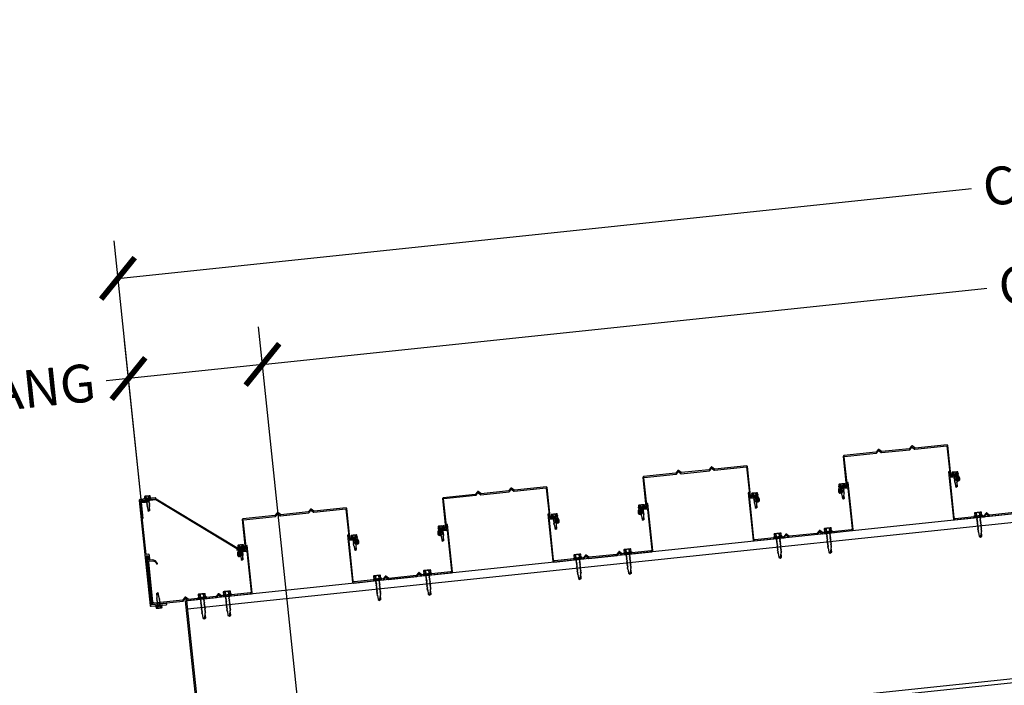
# Model space of a CAD drawing. Units: inches. Extents: x 3017 to 3221, y -2544 to -780.
# Drawn here: x 3061 to 3120, y -2070 to -2030 of the extents above; entities that cross this region are included whole.
import ezdxf

# ---------------------------------------------------------------- set-up
doc = ezdxf.new("R2010")
doc.units = ezdxf.units.IN
doc.header["$LTSCALE"] = 12
doc.header["$MEASUREMENT"] = 0
for name, color, linetype in [('CANOPY1', 1, 'Continuous'), ('CANOPY7', 7, 'Continuous'), ('DIM3', 3, 'Continuous'), ('FASTENER6', 6, 'Continuous')]:
    doc.layers.add(name, color=color, linetype=linetype)
doc.styles.add('TVM', font='trebuc.ttf')
doc.dimstyles.new('TVM', dxfattribs={"dimscale": 96, "dimtxt": 0.09375, "dimasz": 0.09375, "dimexe": 0.09375, "dimexo": 0.09375, "dimgap": 0.015625, "dimtad": 0, "dimdec": 3, "dimzin": 3, "dimdsep": 46, "dimlunit": 4, "dimtxsty": 'TVM', "dimblk": 'ARCHTICK', "dimcen": 0, "dimclrd": 256, "dimclre": 256, "dimclrt": 256, "dimadec": 1, "dimazin": 0, "dimtfac": 1, "dimtdec": 3, "dimtofl": 0, "dimtmove": 0, "dimatfit": 3, "dimfxl": 1, "dimtfill": 1, "dimfrac": 1, "dimtolj": 1, "dimtzin": 0, "dimlwd": -1, "dimlwe": -1, "dimarcsym": 0})

# ---------------------------------------------------------------- blocks, each defined once
blk = doc.blocks.new('*U7')
for p, q in [((-0.207, 0.035), (-0.207, 0.005)), ((0, 0.035), (-0.207, 0.035)), ((-0.207, 0.005), (0, 0.005)), ((-0.202, 0.04), (0, 0.04)), ((0, 0), (-0.202, 0)), ((-0.156, 0.151), (-0.178, 0.141)), ((-0.178, 0.141), (-0.178, 0.04)), ((-0.176, 0.142), (-0.176, 0.04)), ((-0.135, 0.151), (-0.156, 0.151)), ((0, 0.151), (-0.135, 0.151)), ((-0.095, 0.04), (-0.095, 0.142)), ((-0.082, 0.142), (-0.082, 0.04)), ((0, 0.151), (0.135, 0.151)), ((0, 0.04), (0.202, 0.04)), ((0.207, 0.035), (0, 0.035)), ((0, 0.005), (0.207, 0.005)), ((0.202, 0), (0, 0)), ((0.082, 0.04), (0.082, 0.142)), ((0.095, 0.142), (0.095, 0.04)), ((0.156, 0.151), (0.135, 0.151)), ((0.178, 0.141), (0.156, 0.151)), ((0.176, 0.04), (0.176, 0.142)), ((0.178, 0.04), (0.178, 0.141)), ((0.207, 0.005), (0.207, 0.035))]:
    blk.add_line(p, q)
at = {"flags": 128}
for points in [[(-0.178, 0.141), (-0.178, 0.141), (-0.177, 0.141), (-0.176, 0.142)], [(0.176, 0.142), (0.178, 0.141), (0.178, 0.141)]]:
    blk.add_lwpolyline(points, dxfattribs=at)
at = {"ltscale": 0.007812}
for points in [[(-0.06, 0), (-0.06, -0.005), (-0.095, -0.027), (-0.095, -0.036), (-0.06, -0.057), (-0.06, -0.068), (-0.095, -0.089), (-0.095, -0.098), (-0.06, -0.12), (-0.06, -0.13), (-0.095, -0.152), (-0.095, -0.161), (-0.06, -0.182), (-0.06, -0.193), (-0.095, -0.214), (-0.095, -0.223), (-0.06, -0.245), (-0.06, -0.255), (-0.095, -0.277), (-0.095, -0.286), (-0.06, -0.307), (-0.06, -0.318), (-0.095, -0.339), (-0.095, -0.348), (-0.06, -0.37), (-0.06, -0.38), (-0.095, -0.402), (-0.095, -0.411), (-0.06, -0.432), (-0.06, -0.443), (-0.095, -0.464), (-0.06, -0.495), (-0.06, -0.708), (0, -0.75), (0.06, -0.708), (0.06, -0.5), (0.076, -0.484), (0.06, -0.474), (0.06, -0.463), (0.095, -0.442), (0.095, -0.433), (0.06, -0.412), (0.06, -0.401), (0.095, -0.379), (0.095, -0.371), (0.06, -0.349), (0.06, -0.338), (0.095, -0.317), (0.095, -0.308), (0.06, -0.287), (0.06, -0.276), (0.095, -0.254), (0.095, -0.246), (0.06, -0.224), (0.06, -0.213), (0.095, -0.192), (0.095, -0.183), (0.06, -0.162), (0.06, -0.151), (0.095, -0.129), (0.095, -0.121), (0.06, -0.099), (0.06, -0.088), (0.095, -0.067), (0.095, -0.058), (0.06, -0.037), (0.06, -0.026), (0.095, -0.004), (0.095, 0)], [(0.018, -0.708), (0.06, -0.5)], [(-0.06, -0.708), (0.018, -0.708), (0.003, -0.739), (0.06, -0.708)]]:
    blk.add_lwpolyline(points, dxfattribs=at)
for centre, radius, start, end in [((-0.202, 0.035), 0.005, 90, 180), ((-0.202, 0.005), 0.005, 180, 270), ((-0.134, 0.051), 0.0998, 90.78397, 114.98395), ((-0.137, 0.049), 0.102, 65.3384, 88.89368), ((-0.088, 0.166), 0.0255, 255.27285, 284.72715), ((0.003, -0.24), 0.391, 90.49377, 102.55514), ((-0.003, -0.232), 0.383, 77.32598, 89.62511), ((0.088, 0.163), 0.0226, 253.31649, 286.68351), ((0.137, 0.051), 0.0998, 90.78397, 114.98395), ((0.133, 0.049), 0.102, 65.33839, 88.89369), ((0.202, 0.035), 0.005, 0, 90), ((0.202, 0.005), 0.005, 270, 0)]:
    blk.add_arc(centre, radius, start, end)
blk = doc.blocks.new('*U32')
at = {"ltscale": 0.02}
for p, q in [((-0.26, 0.035), (-0.26, 0.005)), ((0, 0.035), (-0.26, 0.035)), ((-0.26, 0.005), (0, 0.005)), ((-0.255, 0.04), (0, 0.04)), ((0, 0), (-0.255, 0)), ((-0.188, 0.24), (-0.214, 0.228)), ((-0.214, 0.228), (-0.214, 0.04)), ((-0.212, 0.229), (-0.212, 0.04)), ((-0.162, 0.24), (-0.188, 0.24)), ((0, 0.24), (-0.162, 0.24)), ((-0.113, 0.04), (-0.113, 0.229)), ((-0.1, 0.229), (-0.1, 0.04)), ((0, 0.24), (0.162, 0.24)), ((0, 0.04), (0.255, 0.04)), ((0.26, 0.035), (0, 0.035)), ((0, 0.005), (0.26, 0.005)), ((0.255, 0), (0, 0)), ((0.1, 0.04), (0.1, 0.229)), ((0.113, 0.229), (0.113, 0.04)), ((0.188, 0.24), (0.162, 0.24)), ((0.214, 0.228), (0.188, 0.24)), ((0.212, 0.04), (0.212, 0.229)), ((0.214, 0.04), (0.214, 0.228)), ((0.26, 0.005), (0.26, 0.035))]:
    blk.add_line(p, q, dxfattribs=at)
at = {"ltscale": 0.02, "flags": 128}
for points in [[(-0.214, 0.228), (-0.214, 0.228), (-0.213, 0.228), (-0.212, 0.229)], [(-0.162, 0.24), (-0.188, 0.237), (-0.212, 0.229)], [(-0.113, 0.229), (-0.137, 0.237), (-0.162, 0.24)], [(0.162, 0.24), (0.137, 0.237), (0.113, 0.229)], [(0.212, 0.229), (0.188, 0.237), (0.162, 0.24)], [(0.212, 0.229), (0.214, 0.228), (0.214, 0.228)]]:
    blk.add_lwpolyline(points, dxfattribs=at)
at = {"ltscale": 0.007812}
blk.add_lwpolyline([(-0.088, 0), (-0.087, -0.001), (-0.087, -0.017), (-0.104, -0.027), (-0.125, -0.039), (-0.125, -0.05), (-0.087, -0.072), (-0.087, -0.088), (-0.125, -0.111), (-0.125, -0.121), (-0.087, -0.143), (-0.087, -0.16), (-0.125, -0.182), (-0.125, -0.193), (-0.087, -0.215), (-0.087, -0.231), (-0.125, -0.253), (-0.125, -0.264), (-0.087, -0.286), (-0.087, -0.302), (-0.125, -0.325), (-0.125, -0.335), (-0.087, -0.358), (-0.087, -0.374), (-0.125, -0.396), (-0.125, -0.407), (-0.087, -0.429), (-0.087, -0.445), (-0.125, -0.468), (-0.125, -0.478), (-0.087, -0.501), (-0.087, -0.517), (-0.125, -0.539), (-0.125, -0.55), (-0.087, -0.572), (-0.087, -0.588), (-0.125, -0.611), (-0.125, -0.621), (-0.087, -0.643), (-0.087, -0.66, -0.003061), (-0.125, -0.682), (-0.125, -0.693), (-0.087, -0.715), (-0.087, -0.731), (-0.125, -0.753), (-0.125, -0.764), (-0.087, -0.786), (-0.087, -0.802), (-0.125, -0.825), (-0.125, -0.835), (-0.087, -0.858), (-0.087, -0.874), (-0.125, -0.896), (-0.125, -0.899), (-0.108, -0.916), (-0.103, -0.92), (-0.087, -0.929), (-0.087, -1.189), (0, -1.25), (0.087, -1.189), (0.087, -0.937), (0.104, -0.92), (0.087, -0.91), (0.087, -0.893), (0.125, -0.871), (0.125, -0.861), (0.087, -0.838), (0.087, -0.822), (0.125, -0.8), (0.125, -0.789), (0.087, -0.767), (0.087, -0.751), (0.125, -0.728), (0.125, -0.718), (0.087, -0.695), (0.087, -0.679), (0.125, -0.657), (0.125, -0.646), (0.087, -0.624), (0.087, -0.608), (0.125, -0.585), (0.125, -0.575), (0.087, -0.552), (0.087, -0.536), (0.125, -0.514), (0.125, -0.503), (0.087, -0.481), (0.087, -0.465), (0.125, -0.442), (0.125, -0.432), (0.087, -0.41), (0.087, -0.393), (0.125, -0.371), (0.125, -0.361), (0.087, -0.338), (0.087, -0.322), (0.125, -0.3), (0.125, -0.289), (0.087, -0.267), (0.087, -0.251), (0.125, -0.228), (0.125, -0.218), (0.087, -0.195), (0.087, -0.179), (0.125, -0.157), (0.125, -0.146), (0.087, -0.124), (0.087, -0.108), (0.125, -0.085), (0.125, -0.075), (0.087, -0.052), (0.087, -0.036), (0.104, -0.026), (0.125, -0.014), (0.125, -0.003), (0.118, 0)], format="xyb", dxfattribs=at)
for points in [[(0.029, -1.189), (0.087, -0.937)], [(-0.087, -1.189), (0.029, -1.189), (0.003, -1.239), (0.087, -1.189)]]:
    blk.add_lwpolyline(points, dxfattribs=at)
at = {"ltscale": 0.02}
for centre, radius, start, end in [((-0.255, 0.035), 0.005, 90, 180), ((-0.255, 0.005), 0.005, 180, 270), ((-0.106, 0.253), 0.0252, 255.05673, 284.94327), ((0.004, -0.23), 0.47, 90.50572, 102.7456), ((-0.003, -0.221), 0.461, 77.13293, 89.61576), ((0.106, 0.25), 0.0223, 253.09589, 286.90411), ((0.255, 0.035), 0.005, 0, 90), ((0.255, 0.005), 0.005, 270, 0)]:
    blk.add_arc(centre, radius, start, end, dxfattribs=at)
blk = doc.blocks.new('_ArchTick')
at = {"color": 0, "linetype": 'ByBlock', "const_width": 0.15}
blk.add_lwpolyline([(-0.5, -0.5), (0.5, 0.5)], dxfattribs=at)
blk = doc.blocks.new('*D25')
at = {"layer": 'Defpoints', "color": 0, "transparency": 16777216}
for p in [(2459.799, -4172.37), (2460.911, -4182.95), (2470.24, -4194.923)]:
    blk.add_point(p, dxfattribs=at)
at = {"layer": 'DIM3', "transparency": 16777216}
for p, q in [((2470.005, -4192.685), (2467.546, -4169.293)), ((2460.676, -4180.712), (2459.564, -4170.132)), ((2467.781, -4171.531), (2459.799, -4172.37)), ((2459.799, -4172.37), (2457.561, -4172.605))]:
    blk.add_line(p, q, dxfattribs=at)
at = {"layer": 'DIM3', "transparency": 16777216, "xscale": 2.25, "yscale": 2.25, "zscale": 2.25}
for p, rotation in [((2467.781, -4171.531), 5.999999999980875), ((2459.799, -4172.37), 185.9999999999809)]:
    blk.add_blockref('_ArchTick', p, dxfattribs=dict(at, rotation=rotation))
at = {"layer": 'DIM3', "transparency": 16777216, "insert": (2449.743, -4173.427), "char_height": 2.25, "attachment_point": 5, "rotation": 6, "style": 'TVM', "bg_fill": 3, "box_fill_scale": 1.25, "bg_fill_color": 256, "bg_fill_true_color": 13158600, "bg_fill_transparency": 0}
blk.add_mtext('\\A1;OVERHANG', dxfattribs=at)
blk = doc.blocks.new('*D26')
at = {"layer": 'Defpoints', "color": 0, "transparency": 16777216}
for p in [(2585.105, -4159.2), (2586.217, -4169.78), (2470.24, -4194.923)]:
    blk.add_point(p, dxfattribs=at)
at = {"layer": 'DIM3', "transparency": 16777216}
for p, q in [((2585.981, -4167.542), (2584.869, -4156.962)), ((2585.105, -4159.2), (2540.6, -4163.878)), ((2467.781, -4171.531), (2512.285, -4166.854)), ((2470.005, -4192.685), (2467.546, -4169.293))]:
    blk.add_line(p, q, dxfattribs=at)
at = {"layer": 'DIM3', "transparency": 16777216, "xscale": 2.25, "yscale": 2.25, "zscale": 2.25}
for p, rotation in [((2585.105, -4159.2), 5.999999999980901), ((2467.781, -4171.531), 185.9999999999809)]:
    blk.add_blockref('_ArchTick', p, dxfattribs=dict(at, rotation=rotation))
at = {"layer": 'DIM3', "transparency": 16777216, "insert": (2526.443, -4165.366), "char_height": 2.25, "attachment_point": 5, "rotation": 6, "style": 'TVM', "bg_fill": 3, "box_fill_scale": 1.25, "bg_fill_color": 256, "bg_fill_true_color": 13158600, "bg_fill_transparency": 0}
blk.add_mtext('\\A1;CENTER OF COLUMN', dxfattribs=at)
blk = doc.blocks.new('*D27')
at = {"layer": 'Defpoints', "color": 0, "transparency": 16777216}
for p in [(2584.477, -4153.233), (2586.217, -4169.78), (2460.911, -4182.95)]:
    blk.add_point(p, dxfattribs=at)
at = {"layer": 'DIM3', "transparency": 16777216}
for p, q in [((2585.981, -4167.542), (2584.242, -4150.995)), ((2584.477, -4153.233), (2532.683, -4158.677)), ((2459.172, -4166.403), (2510.966, -4160.959)), ((2460.676, -4180.712), (2458.937, -4164.165))]:
    blk.add_line(p, q, dxfattribs=at)
at = {"layer": 'DIM3', "transparency": 16777216, "xscale": 2.25, "yscale": 2.25, "zscale": 2.25}
for p, rotation in [((2584.477, -4153.233), 5.999999999980901), ((2459.172, -4166.403), 185.9999999999809)]:
    blk.add_blockref('_ArchTick', p, dxfattribs=dict(at, rotation=rotation))
at = {"layer": 'DIM3', "transparency": 16777216, "insert": (2521.825, -4159.818), "char_height": 2.25, "attachment_point": 5, "rotation": 6, "style": 'TVM', "bg_fill": 3, "box_fill_scale": 1.25, "bg_fill_color": 256, "bg_fill_true_color": 13158600, "bg_fill_transparency": 0}
blk.add_mtext('\\A1;CANOPY WIDTH', dxfattribs=at)

msp = doc.modelspace()

# ---------------------------------------------------------------- linework, layer by layer
at = {"layer": 'CANOPY1'}
for points in [[(3112.458, -2055.7233, -0.4142136), (3112.5016, -2055.7187), (3112.6213, -2055.8156, 0.1989124), (3112.644, -2055.8224), (3114.3279, -2055.6454, 0.1989124), (3114.3487, -2055.6341), (3114.4457, -2055.5144, -0.4142136), (3114.4893, -2055.5098), (3114.609, -2055.6067, 0.1989124), (3114.6317, -2055.6134), (3116.5352, -2055.4134), (3116.546, -2055.4221), (3116.7332, -2057.2033, 0.4142136), (3116.7508, -2057.2176), (3117.043, -2057.1869, -0.4142136), (3117.2517, -2057.3558), (3117.2564, -2057.401, -0.5773503), (3117.199, -2057.4428), (3117.0055, -2057.3566, 0.4142136), (3116.995, -2057.3607), (3116.9771, -2057.4008, 0.4142136), (3116.9811, -2057.4114), (3117.1746, -2057.4975, 0.5773503), (3117.3161, -2057.3948), (3117.3113, -2057.3496, 0.4142136), (3117.0367, -2057.1272), (3116.8042, -2057.1517, -0.4142136), (3116.7866, -2057.1374), (3116.6031, -2055.3912), (3116.5536, -2055.3512), (3114.6501, -2055.5512, -0.1989124), (3114.6274, -2055.5445), (3114.4804, -2055.4254, 0.4142136), (3114.4368, -2055.43), (3114.3178, -2055.577, -0.1989124), (3114.2969, -2055.5883), (3112.6625, -2055.7601, -0.1989124), (3112.6397, -2055.7534), (3112.4927, -2055.6344, 0.4142136), (3112.4492, -2055.6389), (3112.3301, -2055.7859, -0.1989124), (3112.3093, -2055.7973), (3110.4058, -2055.9973), (3110.3657, -2056.0467), (3110.5493, -2057.793, -0.4142136), (3110.5351, -2057.8106), (3110.3025, -2057.835, 0.4142136), (3110.0801, -2058.1096), (3110.0849, -2058.1548, 0.5773503), (3110.2446, -2058.2259), (3110.416, -2058.1014, 0.4142136), (3110.4177, -2058.0902), (3110.3919, -2058.0547, 0.4142136), (3110.3807, -2058.0529), (3110.2094, -2058.1774, -0.5773503), (3110.1445, -2058.1485), (3110.1398, -2058.1033, -0.4142136), (3110.3088, -2057.8947), (3110.6009, -2057.864, 0.4142136), (3110.6152, -2057.8464), (3110.428, -2056.0652), (3110.4367, -2056.0544), (3112.3402, -2055.8543, 0.1989124), (3112.3611, -2055.843)], [(3100.5238, -2056.9776, -0.4142136), (3100.5673, -2056.973), (3100.687, -2057.07, 0.1989124), (3100.7098, -2057.0767), (3102.3936, -2056.8997, 0.1989124), (3102.4145, -2056.8884), (3102.5114, -2056.7687, -0.4142136), (3102.555, -2056.7641), (3102.6747, -2056.8611, 0.1989124), (3102.6974, -2056.8678), (3104.6009, -2056.6677), (3104.6118, -2056.6765), (3104.799, -2058.4577, 0.4142136), (3104.8166, -2058.4719), (3105.1087, -2058.4412, -0.4142136), (3105.3174, -2058.6102), (3105.3222, -2058.6554, -0.5773503), (3105.2648, -2058.6971), (3105.0712, -2058.6109, 0.4142136), (3105.0607, -2058.615), (3105.0428, -2058.6552, 0.4142136), (3105.0469, -2058.6657), (3105.2404, -2058.7519, 0.5773503), (3105.3818, -2058.6491), (3105.377, -2058.6039, 0.4142136), (3105.1025, -2058.3816), (3104.8699, -2058.406, -0.4142136), (3104.8523, -2058.3918), (3104.6688, -2056.6455), (3104.6194, -2056.6055), (3102.7159, -2056.8056, -0.1989124), (3102.6931, -2056.7988), (3102.5461, -2056.6798, 0.4142136), (3102.5026, -2056.6844), (3102.3835, -2056.8314, -0.1989124), (3102.3627, -2056.8427), (3100.7282, -2057.0145, -0.1989124), (3100.7055, -2057.0077), (3100.5585, -2056.8887, 0.4142136), (3100.5149, -2056.8933), (3100.3958, -2057.0403, -0.1989124), (3100.375, -2057.0516), (3098.4715, -2057.2517), (3098.4315, -2057.3011), (3098.615, -2059.0474, -0.4142136), (3098.6008, -2059.0649), (3098.3682, -2059.0894, 0.4142136), (3098.1459, -2059.3639), (3098.1506, -2059.4091, 0.5773503), (3098.3103, -2059.4803), (3098.4817, -2059.3557, 0.4142136), (3098.4835, -2059.3446), (3098.4576, -2059.309, 0.4142136), (3098.4465, -2059.3072), (3098.2751, -2059.4317, -0.5773503), (3098.2103, -2059.4029), (3098.2055, -2059.3577, -0.4142136), (3098.3745, -2059.149), (3098.6667, -2059.1183, 0.4142136), (3098.6809, -2059.1007), (3098.4937, -2057.3195), (3098.5025, -2057.3087), (3100.406, -2057.1086, 0.1989124), (3100.4268, -2057.0973)], [(3108.9438, -2060.5571, -0.4142136), (3108.9874, -2060.5525), (3109.1071, -2060.6495, 0.1989124), (3109.1298, -2060.6562), (3110.906, -2060.4695, 0.4142136), (3110.9593, -2060.4036), (3110.6642, -2057.5961), (3110.6046, -2057.6023), (3110.6285, -2057.8299, -0.4142136), (3110.6009, -2057.864), (3110.4131, -2057.8837, 0.3809733), (3110.1626, -2058.1591, 0.4309003), (3110.1783, -2058.1743), (3110.2083, -2058.1729, 0.3956269), (3110.2225, -2058.1582, -0.3789023), (3110.4194, -2057.9433), (3110.6072, -2057.9236, -0.4142136), (3110.6413, -2057.9512), (3110.8934, -2060.3503, -0.4142136), (3110.8401, -2060.4162), (3109.1482, -2060.594, -0.1989124), (3109.1255, -2060.5873), (3108.9785, -2060.4682, 0.4142136), (3108.9349, -2060.4728), (3108.8159, -2060.6198, -0.1989124), (3108.795, -2060.6311), (3107.1606, -2060.8029, -0.1989124), (3107.1378, -2060.7962), (3106.9908, -2060.6771, 0.4142136), (3106.9473, -2060.6817), (3106.8282, -2060.8287, -0.1989124), (3106.8074, -2060.84), (3105.1156, -2061.0178, -0.4142136), (3105.0497, -2060.9645), (3104.7975, -2058.5654, -0.4142136), (3104.8251, -2058.5313), (3105.0129, -2058.5116, -0.3789023), (3105.2501, -2058.6808, 0.3956269), (3105.2671, -2058.6922), (3105.2968, -2058.6873, 0.4309003), (3105.309, -2058.6693, 0.3809733), (3105.0066, -2058.4519), (3104.8188, -2058.4717, -0.4142136), (3104.7848, -2058.4441), (3104.7608, -2058.2165), (3104.7012, -2058.2228), (3104.9963, -2061.0304, 0.4142136), (3105.0622, -2061.0837), (3106.8383, -2060.8971, 0.1989124), (3106.8592, -2060.8858), (3106.9561, -2060.766, -0.4142136), (3106.9997, -2060.7615), (3107.1194, -2060.8584, 0.1989124), (3107.1421, -2060.8651), (3108.826, -2060.6882, 0.1989124), (3108.8468, -2060.6768)], [(3088.5895, -2058.2319, -0.4142136), (3088.6331, -2058.2274), (3088.7528, -2058.3243, 0.1989124), (3088.7755, -2058.331), (3090.4594, -2058.1541, 0.1989124), (3090.4802, -2058.1427), (3090.5772, -2058.023, -0.4142136), (3090.6207, -2058.0185), (3090.7404, -2058.1154, 0.1989124), (3090.7632, -2058.1221), (3092.6667, -2057.9221), (3092.6775, -2057.9308), (3092.8647, -2059.712, 0.4142136), (3092.8823, -2059.7263), (3093.1745, -2059.6955, -0.4142136), (3093.3832, -2059.8645), (3093.3879, -2059.9097, -0.5773503), (3093.3305, -2059.9514), (3093.137, -2059.8653, 0.4142136), (3093.1264, -2059.8693), (3093.1085, -2059.9095, 0.4142136), (3093.1126, -2059.9201), (3093.3061, -2060.0062, 0.5773503), (3093.4475, -2059.9035), (3093.4428, -2059.8583, 0.4142136), (3093.1682, -2059.6359), (3092.9357, -2059.6604, -0.4142136), (3092.9181, -2059.6461), (3092.7345, -2057.8999), (3092.6851, -2057.8598), (3090.7816, -2058.0599, -0.1989124), (3090.7589, -2058.0532), (3090.6119, -2057.9341, 0.4142136), (3090.5683, -2057.9387), (3090.4493, -2058.0857, -0.1989124), (3090.4284, -2058.097), (3088.7939, -2058.2688, -0.1989124), (3088.7712, -2058.2621), (3088.6242, -2058.143, 0.4142136), (3088.5806, -2058.1476), (3088.4616, -2058.2946, -0.1989124), (3088.4407, -2058.3059), (3086.5372, -2058.506), (3086.4972, -2058.5554), (3086.6808, -2060.3017, -0.4142136), (3086.6665, -2060.3193), (3086.434, -2060.3437, 0.4142136), (3086.2116, -2060.6183), (3086.2164, -2060.6635, 0.5773503), (3086.3761, -2060.7346), (3086.5474, -2060.6101, 0.4142136), (3086.5492, -2060.5989), (3086.5234, -2060.5633, 0.4142136), (3086.5122, -2060.5616), (3086.3408, -2060.6861, -0.5773503), (3086.276, -2060.6572), (3086.2713, -2060.612, -0.4142136), (3086.4402, -2060.4033), (3086.7324, -2060.3726, 0.4142136), (3086.7467, -2060.3551), (3086.5594, -2058.5739), (3086.5682, -2058.563), (3088.4717, -2058.363, 0.1989124), (3088.4925, -2058.3517)], [(3068.8414, -2061.8913), (3068.5064, -2058.704, -0.4142136), (3068.5242, -2058.682), (3069.3795, -2058.5921, 1), (3069.3712, -2058.5126), (3068.4761, -2058.6067, 0.4142136), (3068.4227, -2058.6726), (3069.0795, -2064.9222, 0.4142136), (3069.1455, -2064.9756), (3070.0406, -2064.8815, 1), (3070.0322, -2064.8019), (3069.1769, -2064.8918, -0.4142136), (3069.1549, -2064.874), (3068.8498, -2061.9708), (3068.9361, -2061.9617, -0.4142136), (3068.958, -2061.9795), (3068.9791, -2062.18, 1), (3069.0587, -2062.1716), (3069.0334, -2061.9314, 0.4142136), (3068.9675, -2061.878)], [(3069.4227, -2058.6198), (3074.2412, -2061.5317), (3074.6763, -2061.486, -0.4142136), (3074.7098, -2061.5131, -0.4142136), (3074.6827, -2061.5467), (3074.2476, -2061.5924), (3074.2509, -2061.6242), (3074.686, -2061.5785, 0.4142136), (3074.7416, -2061.5098), (3074.7416, -2061.5098, 0.4142136), (3074.6729, -2061.4542), (3074.2485, -2061.4988), (3069.43, -2058.5868), (3068.5665, -2058.6776, 0.4142136), (3068.5109, -2058.7463), (3068.5109, -2058.7463, 0.4142136), (3068.5796, -2058.8019), (3069.0147, -2058.7562), (3069.0113, -2058.7244), (3068.5762, -2058.7701, -0.4142136), (3068.5427, -2058.7429, -0.4142136), (3068.5698, -2058.7094)], [(3097.0095, -2061.8115, -0.4142136), (3097.0531, -2061.8069), (3097.1728, -2061.9038, 0.1989124), (3097.1955, -2061.9106), (3098.9717, -2061.7239, 0.4142136), (3099.0251, -2061.658), (3098.73, -2058.8504), (3098.6703, -2058.8567), (3098.6943, -2059.0842, -0.4142136), (3098.6667, -2059.1183), (3098.4789, -2059.138, 0.3809733), (3098.2283, -2059.4135, 0.4309003), (3098.244, -2059.4286), (3098.274, -2059.4272, 0.3956269), (3098.2883, -2059.4125, -0.3789023), (3098.4851, -2059.1977), (3098.673, -2059.1779, -0.4142136), (3098.707, -2059.2055), (3098.9592, -2061.6046, -0.4142136), (3098.9058, -2061.6705), (3097.214, -2061.8483, -0.1989124), (3097.1912, -2061.8416), (3097.0442, -2061.7226, 0.4142136), (3097.0007, -2061.7271), (3096.8816, -2061.8741, -0.1989124), (3096.8608, -2061.8855), (3095.2263, -2062.0572, -0.1989124), (3095.2036, -2062.0505), (3095.0566, -2061.9315, 0.4142136), (3095.013, -2061.936), (3094.8939, -2062.0831, -0.1989124), (3094.8731, -2062.0944), (3093.1813, -2062.2722, -0.4142136), (3093.1154, -2062.2188), (3092.8632, -2059.8197, -0.4142136), (3092.8908, -2059.7857), (3093.0786, -2059.7659, -0.3789023), (3093.3158, -2059.9351, 0.3956269), (3093.3329, -2059.9465), (3093.3625, -2059.9417, 0.4309003), (3093.3747, -2059.9236, 0.3809733), (3093.0724, -2059.7063), (3092.8845, -2059.726, -0.4142136), (3092.8505, -2059.6985), (3092.8266, -2059.4709), (3092.7669, -2059.4771), (3093.062, -2062.2847, 0.4142136), (3093.1279, -2062.3381), (3094.9041, -2062.1514, 0.1989124), (3094.9249, -2062.1401), (3095.0219, -2062.0204, -0.4142136), (3095.0654, -2062.0158), (3095.1851, -2062.1127, 0.1989124), (3095.2079, -2062.1195), (3096.8918, -2061.9425, 0.1989124), (3096.9126, -2061.9312)], [(3076.6552, -2059.4863, -0.4142136), (3076.6988, -2059.4817), (3076.8185, -2059.5787, 0.1989124), (3076.8412, -2059.5854), (3078.5251, -2059.4084, 0.1989124), (3078.546, -2059.3971), (3078.6429, -2059.2774, -0.4142136), (3078.6865, -2059.2728), (3078.8062, -2059.3697, 0.1989124), (3078.8289, -2059.3765), (3080.7324, -2059.1764), (3080.7432, -2059.1852), (3080.9305, -2060.9664, 0.4142136), (3080.948, -2060.9806), (3081.2402, -2060.9499, -0.4142136), (3081.4489, -2061.1189), (3081.4536, -2061.1641, -0.5773503), (3081.3962, -2061.2058), (3081.2027, -2061.1196, 0.4142136), (3081.1922, -2061.1237), (3081.1743, -2061.1638, 0.4142136), (3081.1783, -2061.1744), (3081.3718, -2061.2606, 0.5773503), (3081.5133, -2061.1578), (3081.5085, -2061.1126, 0.4142136), (3081.234, -2060.8903), (3081.0014, -2060.9147, -0.4142136), (3080.9838, -2060.9005), (3080.8003, -2059.1542), (3080.7509, -2059.1142), (3078.8474, -2059.3142, -0.1989124), (3078.8246, -2059.3075), (3078.6776, -2059.1885, 0.4142136), (3078.634, -2059.193), (3078.515, -2059.3401, -0.1989124), (3078.4942, -2059.3514), (3076.8597, -2059.5232, -0.1989124), (3076.8369, -2059.5164), (3076.6899, -2059.3974, 0.4142136), (3076.6464, -2059.402), (3076.5273, -2059.549, -0.1989124), (3076.5065, -2059.5603), (3074.603, -2059.7603), (3074.563, -2059.8098), (3074.7465, -2061.556, -0.4142136), (3074.7323, -2061.5736), (3074.4997, -2061.5981, 0.4142136), (3074.2774, -2061.8726), (3074.2821, -2061.9178, 0.5773503), (3074.4418, -2061.9889), (3074.6132, -2061.8644, 0.4142136), (3074.615, -2061.8533), (3074.5891, -2061.8177, 0.4142136), (3074.5779, -2061.8159), (3074.4066, -2061.9404, -0.5773503), (3074.3417, -2061.9116), (3074.337, -2061.8664, -0.4142136), (3074.506, -2061.6577), (3074.7982, -2061.627, 0.4142136), (3074.8124, -2061.6094), (3074.6252, -2059.8282), (3074.6339, -2059.8174), (3076.5374, -2059.6173, 0.1989124), (3076.5583, -2059.606)], [(3085.0753, -2063.0658, -0.4142136), (3085.1188, -2063.0612), (3085.2386, -2063.1582, 0.1989124), (3085.2613, -2063.1649), (3087.0374, -2062.9782, 0.4142136), (3087.0908, -2062.9123), (3086.7957, -2060.1047), (3086.7361, -2060.111), (3086.76, -2060.3386, -0.4142136), (3086.7324, -2060.3726), (3086.5446, -2060.3924, 0.3809733), (3086.294, -2060.6678, 0.4309003), (3086.3097, -2060.683), (3086.3397, -2060.6816, 0.3956269), (3086.354, -2060.6668, -0.3789023), (3086.5509, -2060.452), (3086.7387, -2060.4323, -0.4142136), (3086.7727, -2060.4598), (3087.0249, -2062.859, -0.4142136), (3086.9715, -2062.9249), (3085.2797, -2063.1027, -0.1989124), (3085.257, -2063.0959), (3085.11, -2062.9769, 0.4142136), (3085.0664, -2062.9815), (3084.9474, -2063.1285, -0.1989124), (3084.9265, -2063.1398), (3083.292, -2063.3116, -0.1989124), (3083.2693, -2063.3049), (3083.1223, -2063.1858, 0.4142136), (3083.0787, -2063.1904), (3082.9597, -2063.3374, -0.1989124), (3082.9388, -2063.3487), (3081.247, -2063.5265, -0.4142136), (3081.1811, -2063.4732), (3080.929, -2061.074, -0.4142136), (3080.9565, -2061.04), (3081.1444, -2061.0203, -0.3789023), (3081.3816, -2061.1895, 0.3956269), (3081.3986, -2061.2009), (3081.4283, -2061.196, 0.4309003), (3081.4405, -2061.178, 0.3809733), (3081.1381, -2060.9606), (3080.9503, -2060.9804, -0.4142136), (3080.9162, -2060.9528), (3080.8923, -2060.7252), (3080.8327, -2060.7315), (3081.1278, -2063.5391, 0.4142136), (3081.1937, -2063.5924), (3082.9698, -2063.4057, 0.1989124), (3082.9906, -2063.3944), (3083.0876, -2063.2747, -0.4142136), (3083.1312, -2063.2701), (3083.2509, -2063.3671, 0.1989124), (3083.2736, -2063.3738), (3084.9575, -2063.1968, 0.1989124), (3084.9783, -2063.1855)], [(3073.141, -2064.3201, -0.4142136), (3073.1846, -2064.3156), (3073.3043, -2064.4125, 0.1989124), (3073.327, -2064.4192), (3075.1032, -2064.2326, 0.4142136), (3075.1565, -2064.1667), (3074.8614, -2061.3591), (3074.8018, -2061.3653), (3074.8257, -2061.5929, -0.4142136), (3074.7982, -2061.627), (3074.6103, -2061.6467, 0.3809733), (3074.3598, -2061.9222, 0.4309003), (3074.3755, -2061.9373), (3074.4055, -2061.9359, 0.3956269), (3074.4198, -2061.9212, -0.3789023), (3074.6166, -2061.7064), (3074.8044, -2061.6866, -0.4142136), (3074.8385, -2061.7142), (3075.0906, -2064.1133, -0.4142136), (3075.0373, -2064.1792), (3073.3455, -2064.357, -0.1989124), (3073.3227, -2064.3503), (3073.1757, -2064.2312, 0.4142136), (3073.1321, -2064.2358), (3073.0131, -2064.3828, -0.1989124), (3072.9923, -2064.3941), (3071.3578, -2064.5659, -0.1989124), (3071.335, -2064.5592), (3071.188, -2064.4402, 0.4142136), (3071.1445, -2064.4447), (3071.0254, -2064.5917, -0.1989124), (3071.0046, -2064.6031), (3069.3128, -2064.7809, -0.4142136), (3069.2469, -2064.7275), (3068.9947, -2062.3284, -0.4142136), (3069.0223, -2062.2943), (3069.2101, -2062.2746, -0.3789023), (3069.4473, -2062.4438, 0.3956269), (3069.4644, -2062.4552), (3069.494, -2062.4504, 0.4309003), (3069.5062, -2062.4323, 0.3809733), (3069.2038, -2062.215), (3069.016, -2062.2347, -0.4142136), (3068.982, -2062.2071), (3068.958, -2061.9795), (3068.8984, -2061.9858), (3069.1935, -2064.7934, 0.4142136), (3069.2594, -2064.8468), (3071.0355, -2064.6601, 0.1989124), (3071.0564, -2064.6488), (3071.1533, -2064.5291, -0.4142136), (3071.1969, -2064.5245), (3071.3166, -2064.6214, 0.1989124), (3071.3393, -2064.6282), (3073.0232, -2064.4512, 0.1989124), (3073.0441, -2064.4399)]]:
    msp.add_lwpolyline(points, format="xyb", close=True, dxfattribs=at)
msp.add_lwpolyline([(3120.7293, -2059.3768), (3119.0948, -2059.5486, -0.1989124), (3119.0721, -2059.5418), (3118.9251, -2059.4228, 0.4142136), (3118.8815, -2059.4274), (3118.7625, -2059.5744, -0.1989124), (3118.7416, -2059.5857), (3117.0498, -2059.7635, -0.4142136), (3116.9839, -2059.7101), (3116.7318, -2057.311, -0.4142136), (3116.7593, -2057.277), (3116.9472, -2057.2572, -0.3789023), (3117.1844, -2057.4264, 0.3956269), (3117.2014, -2057.4379), (3117.231, -2057.433, 0.4309003), (3117.2432, -2057.4149, 0.3809733), (3116.9409, -2057.1976), (3116.7531, -2057.2173, -0.4142136), (3116.719, -2057.1898), (3116.6951, -2056.9622), (3116.6355, -2056.9684), (3116.9306, -2059.776, 0.4142136), (3116.9965, -2059.8294), (3118.7726, -2059.6427, 0.1989124), (3118.7934, -2059.6314), (3118.8904, -2059.5117, -0.4142136), (3118.9339, -2059.5071), (3119.0537, -2059.6041, 0.1989124), (3119.0764, -2059.6108), (3120.7603, -2059.4338, 0.1989124)], format="xyb", dxfattribs=at)
for points in [[(3193.4817, -2061.6243), (3072.2694, -2074.3643), (3072.2924, -2074.5831), (3193.5047, -2061.8431)], [(3072.2924, -2074.5831), (3072.2327, -2074.5893), (3071.1874, -2064.6441), (3071.2471, -2064.6379)]]:
    msp.add_lwpolyline(points, close=True, dxfattribs=at)
at = {"layer": 'CANOPY7'}
for p, q in [((3071.2471, -2064.6379), (3192.4594, -2051.8979)), ((3071.2994, -2065.1351), (3192.5117, -2052.3952))]:
    msp.add_line(p, q, dxfattribs=at)

# ---------------------------------------------------------------- block references
at = {"layer": 'FASTENER6'}
for name, p, rotation in [('*U7', (3117.0367, -2057.1272), 6), ('*U7', (3110.3025, -2057.835), 6), ('*U7', (3105.1025, -2058.3816), 6), ('*U7', (3068.9236, -2058.5596), 6), ('*U7', (3098.3682, -2059.0894), 6), ('*U7', (3093.1682, -2059.6359), 6), ('*U32', (3118.4203, -2059.6195), 6), ('*U7', (3086.434, -2060.3437), 6), ('*U32', (3106.486, -2060.8738), 6), ('*U32', (3109.4696, -2060.5602), 6), ('*U7', (3081.234, -2060.8903), 6), ('*U7', (3074.4866, -2061.4737), 6), ('*U32', (3097.5353, -2061.8146), 6), ('*U32', (3094.5518, -2062.1281), 6), ('*U32', (3085.6011, -2063.0689), 6), ('*U32', (3082.6175, -2063.3825), 6), ('*U7', (3069.593, -2064.9285), 185.9999999999999), ('*U32', (3073.6668, -2064.3232), 6), ('*U32', (3072.175, -2064.48), 6)]:
    msp.add_blockref(name, p, dxfattribs=dict(at, rotation=rotation))

# ---------------------------------------------------------------- next in the draw order: dimensions: what is measured, and where the dimension line sits
at = {"layer": 'DIM3'}
dim = msp.add_linear_dim(base=(3067.7865, -2051.4063), p1=(3078.2273, -2073.9593), p2=(3068.8984, -2061.9858), angle=6, text='OVERHANG', dimstyle='TVM', override={"dimscale": 24}, dxfattribs=at)
dim.commit()
dim.dimension.update_dxf_attribs({"geometry": '*D25', "text_midpoint": (3057.7305, -2052.4632), "insert": (607.9876, 2120.9639)})

# ---------------------------------------------------------------- next in the draw order: dimensions: what is measured, and where the dimension line sits
dim = msp.add_linear_dim(base=(3193.0921, -2038.2361), p1=(3078.2273, -2073.9593), p2=(3194.2041, -2048.8157), angle=6, text='CENTER OF COLUMN', dimstyle='TVM', override={"dimscale": 24}, dxfattribs=at)
dim.commit()
dim.dimension.update_dxf_attribs({"geometry": '*D26', "text_midpoint": (3134.4304, -2044.4017), "insert": (607.9876, 2120.9639)})

# ---------------------------------------------------------------- next in the draw order: dimensions: what is measured, and where the dimension line sits
dim = msp.add_linear_dim(base=(3192.4649, -2032.269), p1=(3068.8984, -2061.9858), p2=(3194.2041, -2048.8157), angle=6, text='CANOPY WIDTH', dimstyle='TVM', override={"dimscale": 24}, dxfattribs=at)
dim.commit()
dim.dimension.update_dxf_attribs({"geometry": '*D27', "text_midpoint": (3129.8121, -2038.854), "insert": (607.9876, 2120.9639)})

doc.saveas('drawing.dxf')
